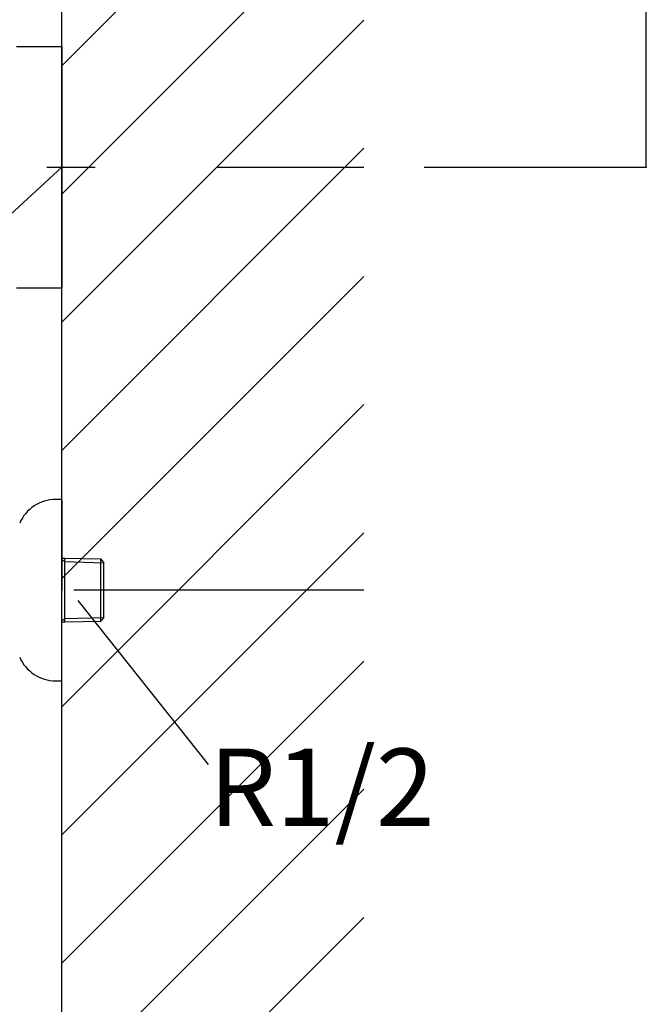
# Model space of a CAD drawing. Extents: x 100 to 4100, y 100 to 2870.
# Drawn here: x 3086 to 3294, y 978 to 1304 of the extents above; entities that cross this region are included whole.
import ezdxf

# ---------------------------------------------------------------- set-up
doc = ezdxf.new("R2010")
doc.units = 0
doc.header["$LTSCALE"] = 8
doc.header["$PDSIZE"] = 40
doc.linetypes.add('CENTER2', pattern=[24, 12, -5, 2, -5])
for name, color, linetype in [('9-1', 3, 'CONTINUOUS'), ('A-0', 7, 'CONTINUOUS'), ('B-1', 1, 'CENTER2'), ('C-1', 4, 'CONTINUOUS')]:
    doc.layers.add(name, color=color, linetype=linetype)
doc.styles.get("Standard").update_dxf_attribs({"font": 'txt.shx', "bigfont": 'extfont.shx'})

msp = doc.modelspace()

# ---------------------------------------------------------------- linework, layer by layer
at = {"layer": '1-0', "color": 7, "linetype": 'CONTINUOUS'}
for p, q in [((3100, 755), (3100, 1759)), ((3100, 1288.54), (3200, 1388.54)), ((3100, 1246.11), (3200, 1346.11)), ((3100, 1203.69), (3200, 1303.69)), ((3100, 1161.26), (3200, 1261.26)), ((3100, 1118.83), (3200, 1218.83)), ((3100, 1076.41), (3200, 1176.41)), ((3100, 1033.98), (3200, 1133.98)), ((3100, 991.55), (3200, 1091.55)), ((3100, 949.13), (3200, 1049.13)), ((3100, 906.7), (3200, 1006.7))]:
    msp.add_line(p, q, dxfattribs=at)
at = {"layer": '9-1', "color": 0, "linetype": 'CONTINUOUS'}
for p, q in [((3293.6, 1255), (3293.6, 1555)), ((3220, 1255), (3293.6, 1255))]:
    msp.add_line(p, q, dxfattribs=at)
at = {"layer": '9-1', "color": 0}
msp.add_point((3293.6, 1255), dxfattribs=at)
at = {"layer": 'A-0', "color": 5, "linetype": 'CONTINUOUS'}
for p, q in [((3085, 1295), (3100, 1295)), ((3100, 1295), (3100, 1215)), ((3100, 1215), (3085, 1215)), ((3100, 1145), (3098, 1145)), ((3100, 1144.7), (3100, 1145)), ((3100, 1144.7), (3100, 1115)), ((3100, 1125.63), (3101, 1125.6)), ((3101, 1124.44), (3100, 1125.02)), ((3101, 1105.56), (3101, 1125.6)), ((3101, 1125.6), (3112.84, 1125.33)), ((3112.84, 1125.33), (3114, 1124.1)), ((3112.84, 1125.33), (3112.84, 1105.83)), ((3101, 1124.44), (3114, 1124.1)), ((3114, 1124.1), (3114, 1124.1)), ((3114, 1105.9), (3114, 1124.1)), ((3100, 1085), (3100, 1115)), ((3100, 1104.98), (3101, 1105.56)), ((3114, 1105.9), (3101, 1105.56)), ((3101, 1104.4), (3101, 1105.56)), ((3114, 1105.9), (3112.84, 1104.67)), ((3112.84, 1105.83), (3112.84, 1104.67)), ((3114, 1105.9), (3114, 1105.9)), ((3101, 1104.4), (3100, 1104.37)), ((3112.84, 1104.67), (3101, 1104.4)), ((3098, 1085), (3100, 1085))]:
    msp.add_line(p, q, dxfattribs=at)
for centre, start, end in [((3098, 1132), 90, 156.444), ((3098, 1098), 203.556, 270)]:
    msp.add_arc(centre, 13, start, end, dxfattribs=at)
at = {"layer": 'B-1', "color": 16, "linetype": 'CENTER2'}
for p, q in [((2767.12, 1255), (3200, 1255)), ((3200, 1115), (2966.64, 1115))]:
    msp.add_line(p, q, dxfattribs=at)
at = {"layer": 'C-1', "color": 4, "linetype": 'CONTINUOUS'}
for p, q in [((3100, 1255), (2995.66, 1158.81)), ((3105.35, 1111.57), (3148.52, 1057.29))]:
    msp.add_line(p, q, dxfattribs=at)

# ---------------------------------------------------------------- texts
at = {"layer": 'C-1', "color": 4}
msp.add_text('R1/2', height=25.6, dxfattribs=at).set_placement((3148.81, 1036.99))

doc.saveas('drawing.dxf')
